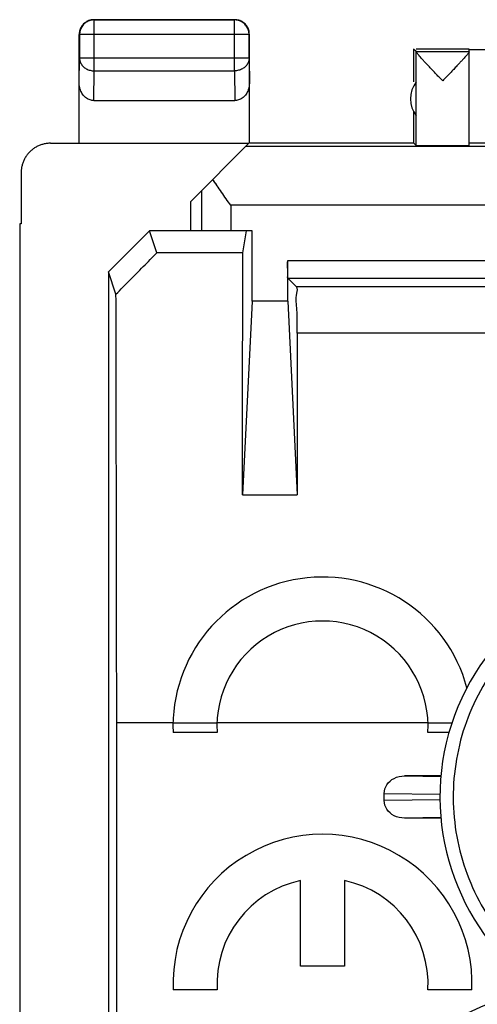
# Model space of a CAD drawing. Extents: x -11.8 to 10.5, y -24.3 to 24.7.
# Drawn here: x -11.8 to -4, y 8 to 24.7 of the extents above; entities that cross this region are included whole.
import ezdxf

# ---------------------------------------------------------------- set-up
doc = ezdxf.new("R2010")
doc.units = 0
doc.header["$LTSCALE"] = 16.335
doc.layers.get('0').update_dxf_attribs({"linetype": 'CONTINUOUS'})

msp = doc.modelspace()

# ---------------------------------------------------------------- linework, layer by layer
at = {"color": 9, "linetype": 'CONTINUOUS'}
for p, q in [((-10.524, 24.744), (-10.519, 24.739)), ((-10.519, 23.871), (-10.519, 24.739)), ((-8.124, 24.744), (-8.128, 24.739)), ((-8.128, 23.871), (-8.128, 24.739)), ((-10.774, 24.494), (-10.769, 24.489)), ((-7.878, 24.489), (-10.769, 24.489)), ((-7.874, 24.494), (-7.878, 24.489)), ((-10.774, 23.654), (-10.769, 24.088)), ((-7.878, 24.088), (-10.769, 24.088)), ((-7.878, 24.088), (-7.874, 23.654)), ((-10.525, 23.366), (-10.519, 23.871)), ((-10.519, 23.871), (-8.128, 23.871)), ((-8.128, 23.871), (-8.123, 23.366)), ((-8.69, 21.827), (-8.69, 21.144)), ((-8.19, 21.58), (-8.19, 21.144)), ((-3.624, 21.58), (-8.19, 21.58)), ((-7.22, 20.637), (5.972, 20.637)), ((-0.978, 19.403), (-7.06, 19.403)), ((-5.229, 11.853), (-4.607, 11.844)), ((-5.574, 11.555), (-4.623, 11.54)), ((-4.622, 11.447), (-5.574, 11.433)), ((-4.607, 11.143), (-5.229, 11.134))]:
    msp.add_line(p, q, dxfattribs=at)
at = {"color": 7, "linetype": 'CONTINUOUS'}
for p, q in [((-10.524, 24.744), (-8.124, 24.744)), ((-8.128, 24.739), (-10.519, 24.739)), ((-10.774, 22.644), (-10.774, 24.494)), ((-10.769, 24.489), (-10.769, 24.088)), ((-7.878, 24.088), (-7.878, 24.489)), ((-7.874, 22.644), (-7.874, 24.494)), ((-5.074, 24.244), (-5.074, 23.685)), ((-5.03, 24.2), (-5.074, 24.244)), ((-4.124, 24.244), (-5.03, 24.244)), ((-5.03, 24.2), (-4.124, 24.2)), ((-5.03, 22.6), (-5.03, 24.197)), ((-4.124, 22.6), (-4.124, 24.238)), ((-4.124, 24.238), (-1.824, 24.238)), ((-10.525, 23.366), (-8.123, 23.366)), ((-5.074, 23.176), (-5.074, 22.644)), ((-11.266, 22.638), (-7.88, 22.638)), ((-8.874, 21.644), (-7.88, 22.638)), ((-3.624, 22.58), (-7.938, 22.58)), ((-7.874, 22.644), (-5.074, 22.644)), ((-5.074, 22.644), (-5.03, 22.6)), ((-3.624, 22.638), (-4.124, 22.638)), ((-11.766, 22.138), (-11.766, 21.266)), ((-8.874, 21.144), (-8.874, 21.644)), ((-11.79, 21.266), (-11.79, -20.779)), ((-11.766, 21.266), (-11.79, 21.266)), ((-10.274, 20.443), (-9.574, 21.144)), ((-9.45, 20.771), (-9.574, 21.144)), ((-7.828, 21.144), (-9.574, 21.144)), ((-7.986, 20.771), (-7.924, 21.144)), ((-7.828, 19.944), (-7.828, 21.144)), ((-7.986, 20.771), (-9.45, 20.771)), ((-7.22, 19.944), (-7.22, 20.637)), ((-10.274, 20.443), (-10.274, -19.955)), ((-10.148, 20.065), (-10.274, 20.443)), ((-7.217, 20.337), (-7.068, 20.188)), ((-7.217, 20.337), (5.97, 20.337)), ((-0.97, 20.188), (-7.068, 20.188)), ((-7.828, 19.944), (-7.99, 16.644)), ((-7.22, 19.944), (-7.828, 19.944)), ((-7.22, 19.944), (-7.057, 16.644)), ((-7.99, 16.644), (-7.057, 16.644)), ((-10.136, -12.27), (-10.136, 12.757)), ((-9.175, 12.757), (-10.136, 12.757)), ((-4.827, 12.757), (-8.425, 12.757)), ((-8.425, 12.752), (-9.175, 12.752)), ((-8.423, 12.594), (-9.174, 12.594)), ((-4.468, 12.594), (-4.829, 12.594)), ((-4.42, 12.752), (-4.827, 12.752)), ((-4.606, 11.853), (-5.229, 11.853)), ((-5.574, 11.433), (-5.574, 11.555)), ((-4.606, 11.134), (-5.229, 11.134)), ((-7.001, 8.608), (-7.001, 10.069)), ((-6.251, 10.069), (-6.251, 8.608)), ((-6.251, 8.608), (-7.001, 8.608)), ((-8.423, 8.208), (-9.174, 8.208)), ((-4.078, 8.208), (-4.829, 8.208))]:
    msp.add_line(p, q, dxfattribs=at)
msp.add_lwpolyline([(-5.03, 24.2), (-5.03, 24.2), (-5.03, 24.2), (-5.03, 24.199), (-5.03, 24.199), (-5.03, 24.198), (-5.03, 24.197)], dxfattribs=at)
for centre, radius, start, end in [((-4.624, 23.394), 0.5, 144.3638, 215.6362), ((-0.624, 11.494), 4, 305.9692, 234.0308), ((-6.626, 12.694), 2.55, 14.9679, 182.2475), ((-6.626, 12.694), 1.8, 356.8153, 183.1847), ((-6.626, 8.308), 2.55, 357.7525, 182.2475), ((-6.626, 8.308), 1.8, 102.0247, 183.1847), ((-6.626, 8.308), 1.8, 356.8153, 77.9753), ((-0.624, 0.244), 8.35, 106.2253, 253.7747)]:
    msp.add_arc(centre, radius, start, end, dxfattribs=at)
for points, knots in [([(-10.524, 24.744), (-10.536, 24.744), (-10.56, 24.742), (-10.594, 24.734), (-10.628, 24.722), (-10.659, 24.705), (-10.688, 24.683), (-10.713, 24.658), (-10.735, 24.629), (-10.752, 24.598), (-10.765, 24.564), (-10.772, 24.529), (-10.774, 24.505), (-10.774, 24.494)], [0, 0, 0, 0, 0.090909, 0.181818, 0.272727, 0.363636, 0.454545, 0.545455, 0.636364, 0.727273, 0.818182, 0.909091, 1, 1, 1, 1]), ([(-10.519, 24.739), (-10.531, 24.739), (-10.555, 24.738), (-10.59, 24.73), (-10.624, 24.717), (-10.655, 24.7), (-10.684, 24.679), (-10.709, 24.654), (-10.73, 24.625), (-10.748, 24.593), (-10.76, 24.56), (-10.768, 24.525), (-10.769, 24.501), (-10.769, 24.489)], [0, 0, 0, 0, 0.090798, 0.181713, 0.272629, 0.36355, 0.45447, 0.545391, 0.636313, 0.727235, 0.818157, 0.909079, 1, 1, 1, 1]), ([(-10.571, 24.739), (-10.579, 24.738), (-10.598, 24.733), (-10.624, 24.723), (-10.642, 24.714), (-10.649, 24.71)], [0, 0, 0, 0, 0.285726, 0.714291, 1, 1, 1, 1]), ([(-10.524, 24.744), (-10.536, 24.744), (-10.552, 24.742), (-10.567, 24.74), (-10.571, 24.739)], [0, 0, 0, 0, 0.750021, 1, 1, 1, 1]), ([(-7.878, 24.489), (-7.878, 24.501), (-7.88, 24.525), (-7.888, 24.56), (-7.9, 24.593), (-7.917, 24.625), (-7.939, 24.653), (-7.964, 24.679), (-7.993, 24.7), (-8.024, 24.717), (-8.058, 24.73), (-8.092, 24.738), (-8.116, 24.739), (-8.128, 24.739)], [0, 0, 0, 0, 0.090908, 0.181817, 0.272726, 0.363636, 0.454545, 0.545455, 0.636364, 0.727274, 0.818183, 0.909092, 1, 1, 1, 1]), ([(-7.978, 24.689), (-7.983, 24.693), (-7.998, 24.703), (-8.024, 24.717), (-8.058, 24.73), (-8.092, 24.738), (-8.116, 24.739), (-8.128, 24.739)], [0, 0, 0, 0, 0.111125, 0.333345, 0.555564, 0.777783, 1, 1, 1, 1]), ([(-7.874, 24.494), (-7.874, 24.505), (-7.876, 24.529), (-7.883, 24.564), (-7.896, 24.598), (-7.913, 24.629), (-7.934, 24.658), (-7.96, 24.683), (-7.988, 24.705), (-8.02, 24.722), (-8.053, 24.734), (-8.088, 24.742), (-8.112, 24.744), (-8.124, 24.744)], [0, 0, 0, 0, 0.090909, 0.181818, 0.272727, 0.363636, 0.454545, 0.545455, 0.636364, 0.727273, 0.818182, 0.909091, 1, 1, 1, 1]), ([(-7.999, 24.71), (-8.006, 24.714), (-8.023, 24.723), (-8.053, 24.734), (-8.084, 24.741), (-8.104, 24.743), (-8.112, 24.743)], [0, 0, 0, 0, 0.200008, 0.500021, 0.800034, 1, 1, 1, 1]), ([(-7.96, 24.683), (-7.969, 24.69), (-7.982, 24.7), (-7.995, 24.708), (-7.999, 24.71)], [0, 0, 0, 0, 0.749999, 1, 1, 1, 1]), ([(-10.74, 24.619), (-10.744, 24.612), (-10.753, 24.594), (-10.765, 24.564), (-10.771, 24.533), (-10.773, 24.513), (-10.774, 24.505)], [0, 0, 0, 0, 0.200008, 0.500021, 0.800034, 1, 1, 1, 1]), ([(-10.72, 24.639), (-10.723, 24.634), (-10.733, 24.62), (-10.748, 24.593), (-10.76, 24.56), (-10.768, 24.525), (-10.769, 24.501), (-10.769, 24.489)], [0, 0, 0, 0, 0.111125, 0.333344, 0.555564, 0.777783, 1, 1, 1, 1]), ([(-10.713, 24.657), (-10.721, 24.648), (-10.73, 24.636), (-10.738, 24.622), (-10.74, 24.619)], [0, 0, 0, 0, 0.749999, 1, 1, 1, 1]), ([(-7.878, 24.541), (-7.88, 24.549), (-7.885, 24.568), (-7.894, 24.594), (-7.903, 24.612), (-7.907, 24.619)], [0, 0, 0, 0, 0.285726, 0.714291, 1, 1, 1, 1]), ([(-7.874, 24.494), (-7.874, 24.505), (-7.875, 24.521), (-7.878, 24.537), (-7.878, 24.541)], [0, 0, 0, 0, 0.750021, 1, 1, 1, 1]), ([(-4.577, 23.7), (-4.598, 23.722), (-4.641, 23.767), (-4.703, 23.832), (-4.762, 23.895), (-4.816, 23.952), (-4.863, 24.003), (-4.905, 24.047), (-4.939, 24.085), (-4.968, 24.116), (-4.99, 24.142), (-5.007, 24.163), (-5.019, 24.178), (-5.026, 24.189), (-5.03, 24.195), (-5.03, 24.197)], [0, 0, 0, 0, 0.138233, 0.273796, 0.402328, 0.519727, 0.623525, 0.713106, 0.789039, 0.851759, 0.902112, 0.941132, 0.970038, 0.989458, 1, 1, 1, 1]), ([(-4.577, 23.7), (-4.598, 23.722), (-4.641, 23.767), (-4.703, 23.832), (-4.762, 23.895), (-4.816, 23.952), (-4.863, 24.003), (-4.905, 24.047), (-4.939, 24.085), (-4.968, 24.116), (-4.99, 24.142), (-5.007, 24.163), (-5.019, 24.178), (-5.026, 24.189), (-5.03, 24.195), (-5.03, 24.197)], [0, 0, 0, 0, 0.138233, 0.273796, 0.402328, 0.519727, 0.623525, 0.713106, 0.789039, 0.851759, 0.902112, 0.941132, 0.970038, 0.989458, 1, 1, 1, 1]), ([(-4.124, 24.198), (-4.124, 24.195), (-4.127, 24.189), (-4.134, 24.179), (-4.146, 24.163), (-4.156, 24.152), (-4.161, 24.145)], [0, 0, 0, 0, 0.104975, 0.302289, 0.598537, 1, 1, 1, 1]), ([(-4.287, 24.006), (-4.303, 23.989), (-4.337, 23.953), (-4.391, 23.895), (-4.45, 23.833), (-4.513, 23.767), (-4.555, 23.723), (-4.577, 23.7)], [0, 0, 0, 0, 0.166204, 0.354355, 0.560474, 0.778022, 1, 1, 1, 1]), ([(-4.161, 24.145), (-4.169, 24.137), (-4.185, 24.117), (-4.214, 24.086), (-4.248, 24.048), (-4.273, 24.021), (-4.287, 24.006)], [0, 0, 0, 0, 0.180167, 0.405051, 0.67779, 1, 1, 1, 1]), ([(-10.525, 23.366), (-10.535, 23.366), (-10.558, 23.368), (-10.59, 23.375), (-10.622, 23.388), (-10.652, 23.406), (-10.681, 23.429), (-10.707, 23.456), (-10.73, 23.489), (-10.749, 23.526), (-10.763, 23.566), (-10.772, 23.61), (-10.774, 23.639), (-10.774, 23.654)], [0, 0, 0, 0, 0.077665, 0.156349, 0.236597, 0.319573, 0.405718, 0.495812, 0.589942, 0.688072, 0.789833, 0.894091, 1, 1, 1, 1]), ([(-7.874, 23.654), (-7.874, 23.639), (-7.876, 23.61), (-7.885, 23.566), (-7.899, 23.526), (-7.918, 23.489), (-7.941, 23.456), (-7.967, 23.429), (-7.995, 23.406), (-8.026, 23.388), (-8.058, 23.375), (-8.09, 23.368), (-8.112, 23.366), (-8.123, 23.366)], [0, 0, 0, 0, 0.105909, 0.210167, 0.311928, 0.410058, 0.504188, 0.594282, 0.680427, 0.763403, 0.843651, 0.922335, 1, 1, 1, 1]), ([(-11.266, 22.638), (-11.286, 22.638), (-11.326, 22.635), (-11.385, 22.624), (-11.443, 22.606), (-11.498, 22.582), (-11.55, 22.55), (-11.598, 22.513), (-11.641, 22.47), (-11.678, 22.422), (-11.709, 22.371), (-11.734, 22.315), (-11.752, 22.258), (-11.763, 22.198), (-11.766, 22.158), (-11.766, 22.138)], [0, 0, 0, 0, 0.076679, 0.15378, 0.230681, 0.307399, 0.384594, 0.461692, 0.538349, 0.615439, 0.692634, 0.769356, 0.846243, 0.923329, 1, 1, 1, 1]), ([(-5.03, 22.6), (-5.029, 22.599), (-5.023, 22.6), (-5.013, 22.598), (-4.995, 22.599), (-4.971, 22.598), (-4.94, 22.598), (-4.904, 22.598), (-4.863, 22.598), (-4.817, 22.597), (-4.767, 22.597), (-4.715, 22.597), (-4.66, 22.597), (-4.604, 22.597), (-4.547, 22.597), (-4.491, 22.597), (-4.437, 22.597), (-4.384, 22.597), (-4.335, 22.597), (-4.289, 22.598), (-4.248, 22.598), (-4.212, 22.598), (-4.182, 22.598), (-4.158, 22.599), (-4.139, 22.598), (-4.131, 22.601), (-4.124, 22.598), (-4.124, 22.6)], [0, 0, 0, 0, 0.004307, 0.016392, 0.036073, 0.063042, 0.096876, 0.137044, 0.182914, 0.233766, 0.288801, 0.347154, 0.407908, 0.47011, 0.532781, 0.594936, 0.655601, 0.71382, 0.76868, 0.819318, 0.864939, 0.904827, 0.938353, 0.964993, 0.984328, 0.996055, 1, 1, 1, 1]), ([(-5.03, 22.6), (-5.026, 22.596), (-5.013, 22.601), (-4.995, 22.598), (-4.971, 22.599), (-4.94, 22.598), (-4.904, 22.598), (-4.863, 22.598), (-4.817, 22.597), (-4.767, 22.597), (-4.715, 22.597), (-4.66, 22.597), (-4.604, 22.597), (-4.547, 22.597), (-4.491, 22.597), (-4.437, 22.597), (-4.384, 22.597), (-4.335, 22.597), (-4.289, 22.598), (-4.248, 22.598), (-4.212, 22.598), (-4.182, 22.599), (-4.157, 22.598), (-4.142, 22.601), (-4.124, 22.595), (-4.124, 22.6)], [0, 0, 0, 0, 0.016387, 0.036069, 0.063038, 0.096872, 0.137041, 0.182911, 0.233764, 0.288799, 0.347153, 0.407908, 0.47011, 0.532781, 0.594938, 0.655603, 0.713823, 0.768683, 0.819322, 0.864943, 0.904831, 0.938358, 0.964999, 0.984334, 1, 1, 1, 1]), ([(-8.19, 21.58), (-8.217, 21.617), (-8.27, 21.692), (-8.348, 21.803), (-8.423, 21.913), (-8.472, 21.986), (-8.495, 22.022)], [0, 0, 0, 0, 0.255794, 0.509434, 0.758433, 1, 1, 1, 1]), ([(-8.19, 21.58), (-8.217, 21.617), (-8.27, 21.692), (-8.348, 21.803), (-8.415, 21.901), (-8.456, 21.962), (-8.472, 21.987)], [0, 0, 0, 0, 0.277894, 0.553449, 0.82396, 1, 1, 1, 1]), ([(-10.148, 20.065), (-10.07, 20.144), (-9.915, 20.3), (-9.682, 20.536), (-9.527, 20.693), (-9.45, 20.771)], [0, 0, 0, 0, 0.333538, 0.666872, 1, 1, 1, 1]), ([(-7.99, 16.644), (-7.99, 17.103), (-7.989, 18.021), (-7.988, 19.397), (-7.986, 20.313), (-7.986, 20.771)], [0, 0, 0, 0, 0.333953, 0.667313, 1, 1, 1, 1]), ([(-7.217, 20.337), (-7.227, 20.347), (-7.208, 20.406), (-7.226, 20.498), (-7.22, 20.587), (-7.22, 20.637)], [0, 0, 0, 0, 0.136161, 0.500186, 1, 1, 1, 1]), ([(-7.06, 19.403), (-7.06, 19.535), (-7.045, 19.769), (-7.092, 20.01), (-7.044, 20.163), (-7.068, 20.188)], [0, 0, 0, 0, 0.503222, 0.868117, 1, 1, 1, 1]), ([(-10.136, 12.757), (-10.136, 13.368), (-10.138, 14.588), (-10.141, 16.417), (-10.144, 18.242), (-10.147, 19.458), (-10.148, 20.065)], [0, 0, 0, 0, 0.250691, 0.500992, 0.7508, 1, 1, 1, 1]), ([(-7.06, 19.403), (-7.06, 19.097), (-7.059, 18.484), (-7.058, 17.564), (-7.058, 16.951), (-7.057, 16.644)], [0, 0, 0, 0, 0.332929, 0.666274, 1, 1, 1, 1]), ([(-5.574, 11.555), (-5.574, 11.606), (-5.54, 11.714), (-5.407, 11.827), (-5.289, 11.853), (-5.229, 11.853)], [0, 0, 0, 0, 0.30646, 0.638601, 1, 1, 1, 1]), ([(-5.229, 11.134), (-5.289, 11.134), (-5.407, 11.161), (-5.54, 11.273), (-5.574, 11.381), (-5.574, 11.433)], [0, 0, 0, 0, 0.361399, 0.69354, 1, 1, 1, 1])]:
    msp.add_open_spline(points, degree=3, knots=knots, dxfattribs=at)
for points in [[(-8.112, 24.743), (-8.116, 24.744), (-8.12, 24.744), (-8.124, 24.744)], [(-10.774, 24.505), (-10.774, 24.502), (-10.774, 24.498), (-10.774, 24.494)], [(-5.03, 24.2), (-5.03, 24.199), (-5.03, 24.198), (-5.03, 24.197)], [(-8.472, 21.987), (-8.479, 21.999), (-8.487, 22.01), (-8.495, 22.022)]]:
    msp.add_open_spline(points, degree=3, dxfattribs=at)
at = {"color": 9, "linetype": 'CONTINUOUS'}
for points, knots in [([(-10.769, 24.088), (-10.769, 24.078), (-10.768, 24.057), (-10.76, 24.027), (-10.747, 23.998), (-10.73, 23.97), (-10.709, 23.946), (-10.683, 23.924), (-10.655, 23.905), (-10.623, 23.89), (-10.59, 23.88), (-10.555, 23.873), (-10.531, 23.871), (-10.519, 23.871)], [0, 0, 0, 0, 0.08429, 0.169183, 0.255173, 0.342654, 0.431879, 0.522951, 0.615825, 0.710313, 0.806113, 0.902827, 1, 1, 1, 1]), ([(-7.878, 24.088), (-7.878, 24.078), (-7.88, 24.057), (-7.888, 24.027), (-7.9, 23.998), (-7.918, 23.97), (-7.939, 23.946), (-7.964, 23.924), (-7.993, 23.905), (-8.024, 23.89), (-8.058, 23.88), (-8.093, 23.873), (-8.116, 23.871), (-8.128, 23.871)], [0, 0, 0, 0, 0.08429, 0.169183, 0.255173, 0.342654, 0.431879, 0.522951, 0.615825, 0.710313, 0.806113, 0.902827, 1, 1, 1, 1]), ([(-0.624, 15.267), (-0.821, 15.267), (-1.229, 15.234), (-1.84, 15.085), (-2.44, 14.823), (-2.993, 14.455), (-3.475, 13.994), (-3.868, 13.457), (-4.161, 12.861), (-4.346, 12.222), (-4.416, 11.56), (-4.369, 10.897), (-4.207, 10.252), (-3.935, 9.645), (-3.562, 9.095), (-3.096, 8.618), (-2.555, 8.23), (-2.154, 8.038), (-1.948, 7.961)], [0, 0, 0, 0, 0.056384, 0.11656, 0.179117, 0.242609, 0.305848, 0.368842, 0.431901, 0.49502, 0.558116, 0.621209, 0.684331, 0.747406, 0.810387, 0.873563, 0.937092, 1, 1, 1, 1])]:
    msp.add_open_spline(points, degree=3, knots=knots, dxfattribs=at)

doc.saveas('drawing.dxf')
